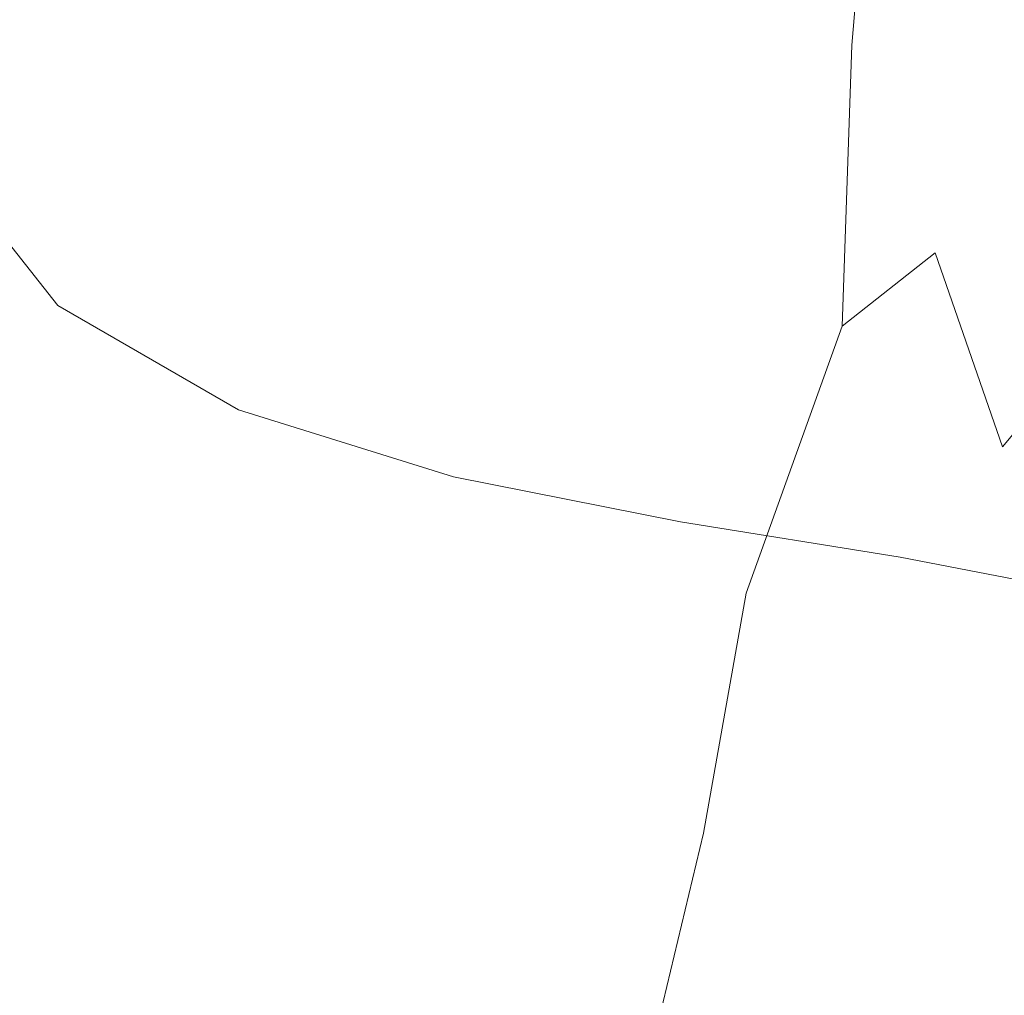
# Model space of a CAD drawing. Extents: x 20 to 1620, y -772 to -20.
# Drawn here: x 110 to 118, y -428 to -419 of the extents above; entities that cross this region are included whole.
import ezdxf

# ---------------------------------------------------------------- set-up
doc = ezdxf.new("R2010")
doc.units = 0
doc.header["$LTSCALE"] = 500
doc.header["$MEASUREMENT"] = 0
doc.layers.add('EXC-CERAMIKA', color=7, linetype='Continuous')
doc.layers.add('EXC-CHROM', color=7, linetype='Continuous')

msp = doc.modelspace()

# ---------------------------------------------------------------- linework, layer by layer
at = {"layer": 'EXC-CERAMIKA', "lineweight": 0, "invisible_edges": 15}
for points in [[(106.164, -420.6844, 347.7834), (111.243, -396.0012, 315.9741), (105.7923, -396.0012, 347.7784), (106.164, -420.6844, 347.7834)], [(111.243, -396.0012, 315.9741), (106.164, -420.6844, 347.7834), (111.6187, -420.5277, 315.9569), (111.243, -396.0012, 315.9741)], [(111.6187, -420.5277, 315.9569), (117.5002, -396.0012, 279.4647), (111.243, -396.0012, 315.9741), (111.6187, -420.5277, 315.9569)], [(117.5002, -396.0012, 279.4647), (111.6187, -420.5277, 315.9569), (117.8804, -420.3477, 279.422), (117.5002, -396.0012, 279.4647)], [(117.8804, -420.3477, 279.422), (124.2652, -396.0012, 239.9913), (117.5002, -396.0012, 279.4647), (117.8804, -420.3477, 279.422)], [(124.2652, -396.0012, 239.9913), (117.8804, -420.3477, 279.422), (124.6504, -420.1532, 239.921), (124.2652, -396.0012, 239.9913)], [(119.0453, -444.4416, 279.3744), (124.6504, -420.1532, 239.921), (117.8804, -420.3477, 279.422), (119.0453, -444.4416, 279.3744)], [(112.7838, -444.8106, 315.9821), (117.8804, -420.3477, 279.422), (111.6187, -420.5277, 315.9569), (112.7838, -444.8106, 315.9821)], [(117.8804, -420.3477, 279.422), (112.7838, -444.8106, 315.9821), (119.0453, -444.4416, 279.3744), (117.8804, -420.3477, 279.422)], [(107.3296, -445.132, 347.8721), (111.6187, -420.5277, 315.9569), (106.164, -420.6844, 347.7834), (107.3296, -445.132, 347.8721)], [(111.6187, -420.5277, 315.9569), (107.3296, -445.132, 347.8721), (112.7838, -444.8106, 315.9821), (111.6187, -420.5277, 315.9569)]]:
    msp.add_3dface(points, dxfattribs=at)
at = {"layer": 'EXC-CHROM', "lineweight": 0}
for points, invisible_edges in [([(110.0445, -416.7456, 350.9963), (110.2256, -419.7164, 349.8895), (109.8933, -418.8463, 351.9634), (110.0445, -416.7456, 350.9963)], 15), ([(110.2256, -419.7164, 349.8895), (110.0445, -416.7456, 350.9963), (110.3472, -417.5386, 349.1069), (110.2256, -419.7164, 349.8895)], 15), ([(116.1927, -419.1436, 312.8508), (116.744, -417.0083, 310.1602), (116.4837, -419.5897, 312.0988), (116.1927, -419.1436, 312.8508)], 15), ([(117.1024, -417.1847, 309.6259), (116.4837, -419.5897, 312.0988), (116.744, -417.0083, 310.1602), (117.1024, -417.1847, 309.6259)], 15), ([(116.4837, -419.5897, 312.0988), (117.1024, -417.1847, 309.6259), (116.9064, -419.6687, 311.4752), (116.4837, -419.5897, 312.0988)], 15), ([(117.1024, -417.1847, 309.6259), (117.5221, -419.3691, 310.8412), (116.9064, -419.6687, 311.4752), (117.1024, -417.1847, 309.6259)], 11), ([(110.3472, -417.5386, 349.1069), (110.5684, -420.3987, 347.748), (110.2256, -419.7164, 349.8895), (110.3472, -417.5386, 349.1069)], 15), ([(110.5684, -420.3987, 347.748), (110.3472, -417.5386, 349.1069), (110.6595, -418.1599, 347.1559), (110.5684, -420.3987, 347.748)], 15), ([(113.0352, -419.7112, 332.2847), (112.5966, -418.1562, 335.0186), (112.907, -417.5337, 333.0676), (113.0352, -419.7112, 332.2847)], 15), ([(112.907, -417.5337, 333.0676), (113.3649, -418.8396, 330.211), (113.0352, -419.7112, 332.2847), (112.907, -417.5337, 333.0676)], 15), ([(109.7143, -421.3337, 353.1085), (109.5739, -417.7965, 353.9547), (109.8933, -418.8463, 351.9634), (109.7143, -421.3337, 353.1085)], 15), ([(113.9009, -420.1647, 326.8647), (113.3649, -418.8396, 330.211), (113.6811, -417.7886, 328.2198), (113.9009, -420.1647, 326.8647)], 15), ([(113.6811, -417.7886, 328.2198), (114.2329, -418.8143, 324.7715), (113.9009, -420.1647, 326.8647), (113.6811, -417.7886, 328.2198)], 15), ([(112.6945, -420.3945, 334.4261), (112.2785, -418.6046, 337.0157), (112.5966, -418.1562, 335.0186), (112.6945, -420.3945, 334.4261)], 15), ([(112.5966, -418.1562, 335.0186), (113.0352, -419.7112, 332.2847), (112.6945, -420.3945, 334.4261), (112.5966, -418.1562, 335.0186)], 15), ([(110.6595, -418.1599, 347.1559), (110.919, -420.8895, 345.5558), (110.5684, -420.3987, 347.748), (110.6595, -418.1599, 347.1559)], 15), ([(110.919, -420.8895, 345.5558), (110.6595, -418.1599, 347.1559), (110.979, -418.6072, 345.1586), (110.919, -420.8895, 345.5558)], 15), ([(110.1557, -418.9983, 372.7075), (108.8845, -418.3136, 373.0651), (109.594, -419.7095, 372.0709), (110.1557, -418.9983, 372.7075)], 15), ([(115.4329, -419.3474, 317.2578), (115.972, -418.342, 313.8701), (115.6414, -420.6575, 315.9635), (115.4329, -419.3474, 317.2578)], 15), ([(116.1927, -419.1436, 312.8508), (115.6414, -420.6575, 315.9635), (115.972, -418.342, 313.8701), (116.1927, -419.1436, 312.8508)], 15), ([(117.9742, -418.5073, 372.562), (116.0726, -419.1946, 372.4958), (118.0612, -419.6969, 372.1818), (117.9742, -418.5073, 372.562)], 15), ([(118.0612, -419.6969, 372.1818), (120.051, -418.9045, 372.1847), (117.9742, -418.5073, 372.562), (118.0612, -419.6969, 372.1818)], 15), ([(110.979, -418.6072, 345.1586), (111.2747, -421.1862, 343.3299), (110.919, -420.8895, 345.5558), (110.979, -418.6072, 345.1586)], 15), ([(111.2747, -421.1862, 343.3299), (110.979, -418.6072, 345.1586), (111.303, -418.8774, 343.1306), (111.2747, -421.1862, 343.3299)], 15), ([(112.3454, -420.8867, 336.6182), (111.9553, -418.8762, 339.0438), (112.2785, -418.6046, 337.0157), (112.3454, -420.8867, 336.6182)], 15), ([(112.2785, -418.6046, 337.0157), (112.6945, -420.3945, 334.4261), (112.3454, -420.8867, 336.6182), (112.2785, -418.6046, 337.0157)], 15), ([(113.7602, -419.734, 372.3503), (112.7973, -418.6742, 372.9163), (112.2359, -418.9999, 372.7602), (113.7602, -419.734, 372.3503)], 15), ([(112.7973, -418.6742, 372.9163), (113.7602, -419.734, 372.3503), (114.185, -419.3077, 372.5528), (112.7973, -418.6742, 372.9163)], 15), ([(114.4904, -421.1149, 323.1802), (113.9009, -420.1647, 326.8647), (114.2329, -418.8143, 324.7715), (114.4904, -421.1149, 323.1802)], 15), ([(115.9325, -419.8845, 372.2436), (114.3998, -418.7603, 372.7816), (114.185, -419.3077, 372.5528), (115.9325, -419.8845, 372.2436)], 15), ([(114.2329, -418.8143, 324.7715), (114.8328, -419.4362, 321.019), (114.4904, -421.1149, 323.1802), (114.2329, -418.8143, 324.7715)], 15), ([(114.3998, -418.7603, 372.7816), (115.9325, -419.8845, 372.2436), (116.0726, -419.1946, 372.4958), (114.3998, -418.7603, 372.7816)], 15), ([(109.8933, -418.8463, 351.9634), (110.0817, -422.2955, 350.8162), (109.7143, -421.3337, 353.1085), (109.8933, -418.8463, 351.9634)], 15), ([(110.0817, -422.2955, 350.8162), (109.8933, -418.8463, 351.9634), (110.2256, -419.7164, 349.8895), (110.0817, -422.2955, 350.8162)], 15), ([(111.303, -418.8774, 343.1306), (111.6328, -421.2855, 341.087), (111.2747, -421.1862, 343.3299), (111.303, -418.8774, 343.1306)], 15), ([(111.6328, -421.2855, 341.087), (111.303, -418.8774, 343.1306), (111.6293, -418.968, 341.0872), (111.6328, -421.2855, 341.087)], 15), ([(111.9906, -421.1848, 338.8442), (111.6293, -418.968, 341.0872), (111.9553, -418.8762, 339.0438), (111.9906, -421.1848, 338.8442)], 15), ([(111.9553, -418.8762, 339.0438), (112.3454, -420.8867, 336.6182), (111.9906, -421.1848, 338.8442), (111.9553, -418.8762, 339.0438)], 15), ([(113.5514, -421.3263, 329.0656), (113.0352, -419.7112, 332.2847), (113.3649, -418.8396, 330.211), (113.5514, -421.3263, 329.0656)], 15), ([(113.3649, -418.8396, 330.211), (113.9009, -420.1647, 326.8647), (113.5514, -421.3263, 329.0656), (113.3649, -418.8396, 330.211)], 15), ([(118.5103, -420.5367, 311.6724), (117.5221, -419.3691, 310.8412), (118.2412, -418.856, 310.2722), (118.5103, -420.5367, 311.6724)], 15), ([(120.051, -418.9045, 372.1847), (118.0612, -419.6969, 372.1818), (120.1236, -420.2761, 371.8151), (120.051, -418.9045, 372.1847)], 15), ([(109.594, -419.7095, 372.0709), (111.2447, -420.0209, 372.0211), (110.1557, -418.9983, 372.7075), (109.594, -419.7095, 372.0709)], 15), ([(111.7411, -419.4255, 372.4889), (110.1557, -418.9983, 372.7075), (111.2447, -420.0209, 372.0211), (111.7411, -419.4255, 372.4889)], 15), ([(111.6293, -418.968, 341.0872), (111.9906, -421.1848, 338.8442), (111.6328, -421.2855, 341.087), (111.6293, -418.968, 341.0872)], 15), ([(113.3066, -420.2053, 372.0518), (112.2359, -418.9999, 372.7602), (111.7411, -419.4255, 372.4889), (113.3066, -420.2053, 372.0518)], 15), ([(112.2359, -418.9999, 372.7602), (113.3066, -420.2053, 372.0518), (113.7602, -419.734, 372.3503), (112.2359, -418.9999, 372.7602)], 15), ([(115.6414, -420.6575, 315.9635), (116.1927, -419.1436, 312.8508), (115.8814, -421.549, 315.0083), (115.6414, -420.6575, 315.9635)], 15), ([(116.4837, -419.5897, 312.0988), (115.8814, -421.549, 315.0083), (116.1927, -419.1436, 312.8508), (116.4837, -419.5897, 312.0988)], 15), ([(117.9377, -420.499, 371.9305), (116.0726, -419.1946, 372.4958), (115.9325, -419.8845, 372.2436), (117.9377, -420.499, 371.9305)], 15), ([(116.0726, -419.1946, 372.4958), (117.9377, -420.499, 371.9305), (118.0612, -419.6969, 372.1818), (116.0726, -419.1946, 372.4958)], 15), ([(115.6122, -420.3995, 372.0219), (114.185, -419.3077, 372.5528), (113.7602, -419.734, 372.3503), (115.6122, -420.3995, 372.0219)], 15), ([(114.185, -419.3077, 372.5528), (115.6122, -420.3995, 372.0219), (115.9325, -419.8845, 372.2436), (114.185, -419.3077, 372.5528)], 15), ([(112.8023, -420.8253, 371.5622), (111.7411, -419.4255, 372.4889), (111.2447, -420.0209, 372.0211), (112.8023, -420.8253, 371.5622)], 15), ([(111.7411, -419.4255, 372.4889), (112.8023, -420.8253, 371.5622), (113.3066, -420.2053, 372.0518), (111.7411, -419.4255, 372.4889)], 15), ([(114.8328, -419.4362, 321.019), (115.4329, -419.3474, 317.2578), (115.0902, -421.3601, 319.4243), (114.8328, -419.4362, 321.019)], 15), ([(115.6414, -420.6575, 315.9635), (115.0902, -421.3601, 319.4243), (115.4329, -419.3474, 317.2578), (115.6414, -420.6575, 315.9635)], 15), ([(117.622, -421.4524, 312.5934), (116.9064, -419.6687, 311.4752), (117.5221, -419.3691, 310.8412), (117.622, -421.4524, 312.5934)], 15), ([(117.5221, -419.3691, 310.8412), (118.5103, -420.5367, 311.6724), (117.622, -421.4524, 312.5934), (117.5221, -419.3691, 310.8412)], 15), ([(115.0902, -421.3601, 319.4243), (114.4904, -421.1149, 323.1802), (114.8328, -419.4362, 321.019), (115.0902, -421.3601, 319.4243)], 15), ([(115.8814, -421.549, 315.0083), (116.4837, -419.5897, 312.0988), (116.2584, -422.0688, 314.2711), (115.8814, -421.549, 315.0083)], 15), ([(116.9064, -419.6687, 311.4752), (116.2584, -422.0688, 314.2711), (116.4837, -419.5897, 312.0988), (116.9064, -419.6687, 311.4752)], 15), ([(116.2584, -422.0688, 314.2711), (116.9064, -419.6687, 311.4752), (116.822, -422.0818, 313.5377), (116.2584, -422.0688, 314.2711)], 15), ([(116.9064, -419.6687, 311.4752), (117.622, -421.4524, 312.5934), (116.822, -422.0818, 313.5377), (116.9064, -419.6687, 311.4752)], 11), ([(109.0131, -420.5549, 371.1816), (110.6786, -420.856, 371.2756), (109.594, -419.7095, 372.0709), (109.0131, -420.5549, 371.1816)], 15), ([(111.2447, -420.0209, 372.0211), (109.594, -419.7095, 372.0709), (110.6786, -420.856, 371.2756), (111.2447, -420.0209, 372.0211)], 15), ([(110.2256, -419.7164, 349.8895), (110.4605, -423.0494, 348.4493), (110.0817, -422.2955, 350.8162), (110.2256, -419.7164, 349.8895)], 15), ([(110.4605, -423.0494, 348.4493), (110.2256, -419.7164, 349.8895), (110.5684, -420.3987, 347.748), (110.4605, -423.0494, 348.4493)], 15), ([(113.1871, -422.2897, 331.3577), (112.6945, -420.3945, 334.4261), (113.0352, -419.7112, 332.2847), (113.1871, -422.2897, 331.3577)], 15), ([(113.0352, -419.7112, 332.2847), (113.5514, -421.3263, 329.0656), (113.1871, -422.2897, 331.3577), (113.0352, -419.7112, 332.2847)], 15), ([(115.1813, -420.8884, 371.7254), (113.7602, -419.734, 372.3503), (113.3066, -420.2053, 372.0518), (115.1813, -420.8884, 371.7254)], 15), ([(113.7602, -419.734, 372.3503), (115.1813, -420.8884, 371.7254), (115.6122, -420.3995, 372.0219), (113.7602, -419.734, 372.3503)], 15), ([(119.9791, -421.1801, 371.5729), (118.0612, -419.6969, 372.1818), (117.9377, -420.499, 371.9305), (119.9791, -421.1801, 371.5729)], 15), ([(118.0612, -419.6969, 372.1818), (119.9791, -421.1801, 371.5729), (120.1236, -420.2761, 371.8151), (118.0612, -419.6969, 372.1818)], 15), ([(117.6374, -421.0627, 371.7158), (115.9325, -419.8845, 372.2436), (115.6122, -420.3995, 372.0219), (117.6374, -421.0627, 371.7158)], 15), ([(115.9325, -419.8845, 372.2436), (117.6374, -421.0627, 371.7158), (117.9377, -420.499, 371.9305), (115.9325, -419.8845, 372.2436)], 15), ([(112.2254, -421.6974, 370.7866), (111.2447, -420.0209, 372.0211), (110.6786, -420.856, 371.2756), (112.2254, -421.6974, 370.7866)], 15), ([(111.2447, -420.0209, 372.0211), (112.2254, -421.6974, 370.7866), (112.8023, -420.8253, 371.5622), (111.2447, -420.0209, 372.0211)], 15), ([(114.126, -422.5969, 325.4776), (113.5514, -421.3263, 329.0656), (113.9009, -420.1647, 326.8647), (114.126, -422.5969, 325.4776)], 15), ([(113.9009, -420.1647, 326.8647), (114.4904, -421.1149, 323.1802), (114.126, -422.5969, 325.4776), (113.9009, -420.1647, 326.8647)], 15), ([(114.658, -421.4845, 371.2554), (113.3066, -420.2053, 372.0518), (112.8023, -420.8253, 371.5622), (114.658, -421.4845, 371.2554)], 15), ([(113.3066, -420.2053, 372.0518), (114.658, -421.4845, 371.2554), (115.1813, -420.8884, 371.7254), (113.3066, -420.2053, 372.0518)], 15), ([(110.5684, -420.3987, 347.748), (110.8481, -423.592, 346.0262), (110.4605, -423.0494, 348.4493), (110.5684, -420.3987, 347.748)], 15), ([(110.8481, -423.592, 346.0262), (110.5684, -420.3987, 347.748), (110.919, -420.8895, 345.5558), (110.8481, -423.592, 346.0262)], 15), ([(112.8105, -423.0449, 333.7245), (112.3454, -420.8867, 336.6182), (112.6945, -420.3945, 334.4261), (112.8105, -423.0449, 333.7245)], 15), ([(112.6945, -420.3945, 334.4261), (113.1871, -422.2897, 331.3577), (112.8105, -423.0449, 333.7245), (112.6945, -420.3945, 334.4261)], 15), ([(117.1941, -421.5371, 371.4449), (115.6122, -420.3995, 372.0219), (115.1813, -420.8884, 371.7254), (117.1941, -421.5371, 371.4449)], 15), ([(115.6122, -420.3995, 372.0219), (117.1941, -421.5371, 371.4449), (117.6374, -421.0627, 371.7158), (115.6122, -420.3995, 372.0219)], 15), ([(119.6513, -421.7734, 371.3769), (117.9377, -420.499, 371.9305), (117.6374, -421.0627, 371.7158), (119.6513, -421.7734, 371.3769)], 15), ([(117.9377, -420.499, 371.9305), (119.6513, -421.7734, 371.3769), (119.9791, -421.1801, 371.5729), (117.9377, -420.499, 371.9305)], 15), ([(108.4557, -421.47, 370.0293), (110.0814, -421.9038, 370.1966), (109.0131, -420.5549, 371.1816), (108.4557, -421.47, 370.0293)], 9), ([(110.6786, -420.856, 371.2756), (109.0131, -420.5549, 371.1816), (110.0814, -421.9038, 370.1966), (110.6786, -420.856, 371.2756)], 15), ([(119.2191, -421.8864, 312.9402), (117.622, -421.4524, 312.5934), (118.5103, -420.5367, 311.6724), (119.2191, -421.8864, 312.9402)], 15), ([(115.0902, -421.3601, 319.4243), (115.6414, -420.6575, 315.9635), (115.2801, -422.7797, 318.2477), (115.0902, -421.3601, 319.4243)], 15), ([(115.8814, -421.549, 315.0083), (115.2801, -422.7797, 318.2477), (115.6414, -420.6575, 315.9635), (115.8814, -421.549, 315.0083)], 15), ([(111.6348, -422.8002, 369.6661), (110.6786, -420.856, 371.2756), (110.0814, -421.9038, 370.1966), (111.6348, -422.8002, 369.6661)], 11), ([(110.6786, -420.856, 371.2756), (111.6348, -422.8002, 369.6661), (112.2254, -421.6974, 370.7866), (110.6786, -420.856, 371.2756)], 15), ([(114.0611, -422.321, 370.5132), (112.8023, -420.8253, 371.5622), (112.2254, -421.6974, 370.7866), (114.0611, -422.321, 370.5132)], 15), ([(112.8023, -420.8253, 371.5622), (114.0611, -422.321, 370.5132), (114.658, -421.4845, 371.2554), (112.8023, -420.8253, 371.5622)], 15), ([(110.919, -420.8895, 345.5558), (111.2412, -423.9199, 343.5659), (110.8481, -423.592, 346.0262), (110.919, -420.8895, 345.5558)], 15), ([(111.2412, -423.9199, 343.5659), (110.919, -420.8895, 345.5558), (111.2747, -421.1862, 343.3299), (111.2412, -423.9199, 343.5659)], 15), ([(112.4246, -423.589, 336.1475), (111.9906, -421.1848, 338.8442), (112.3454, -420.8867, 336.6182), (112.4246, -423.589, 336.1475)], 15), ([(112.3454, -420.8867, 336.6182), (112.8105, -423.0449, 333.7245), (112.4246, -423.589, 336.1475), (112.3454, -420.8867, 336.6182)], 15), ([(116.6412, -422.0714, 371.0253), (115.1813, -420.8884, 371.7254), (114.658, -421.4845, 371.2554), (116.6412, -422.0714, 371.0253)], 15), ([(115.1813, -420.8884, 371.7254), (116.6412, -422.0714, 371.0253), (117.1941, -421.5371, 371.4449), (115.1813, -420.8884, 371.7254)], 15), ([(114.7206, -423.1722, 321.7572), (114.126, -422.5969, 325.4776), (114.4904, -421.1149, 323.1802), (114.7206, -423.1722, 321.7572)], 15), ([(114.4904, -421.1149, 323.1802), (115.0902, -421.3601, 319.4243), (114.7206, -423.1722, 321.7572), (114.4904, -421.1149, 323.1802)], 15), ([(119.1741, -422.214, 371.1453), (117.6374, -421.0627, 371.7158), (117.1941, -421.5371, 371.4449), (119.1741, -422.214, 371.1453)], 15), ([(117.6374, -421.0627, 371.7158), (119.1741, -422.214, 371.1453), (119.6513, -421.7734, 371.3769), (117.6374, -421.0627, 371.7158)], 15), ([(111.2747, -421.1862, 343.3299), (111.637, -424.0298, 341.0869), (111.2412, -423.9199, 343.5659), (111.2747, -421.1862, 343.3299)], 15), ([(111.637, -424.0298, 341.0869), (111.2747, -421.1862, 343.3299), (111.6328, -421.2855, 341.087), (111.637, -424.0298, 341.0869)], 15), ([(112.0325, -423.9183, 338.6078), (111.6328, -421.2855, 341.087), (111.9906, -421.1848, 338.8442), (112.0325, -423.9183, 338.6078)], 15), ([(111.9906, -421.1848, 338.8442), (112.4246, -423.589, 336.1475), (112.0325, -423.9183, 338.6078), (111.9906, -421.1848, 338.8442)], 15), ([(111.6328, -421.2855, 341.087), (112.0325, -423.9183, 338.6078), (111.637, -424.0298, 341.0869), (111.6328, -421.2855, 341.087)], 15), ([(109.7143, -421.3337, 353.1085), (109.9343, -424.9355, 351.7648), (109.5312, -423.8799, 354.2806), (109.7143, -421.3337, 353.1085)], 15), ([(109.9343, -424.9355, 351.7648), (109.7143, -421.3337, 353.1085), (110.0817, -422.2955, 350.8162), (109.9343, -424.9355, 351.7648)], 15), ([(113.7424, -423.8718, 327.8931), (113.1871, -422.2897, 331.3577), (113.5514, -421.3263, 329.0656), (113.7424, -423.8718, 327.8931)], 15), ([(113.5514, -421.3263, 329.0656), (114.126, -422.5969, 325.4776), (113.7424, -423.8718, 327.8931), (113.5514, -421.3263, 329.0656)], 15), ([(115.2801, -422.7797, 318.2477), (114.7206, -423.1722, 321.7572), (115.0902, -421.3601, 319.4243), (115.2801, -422.7797, 318.2477)], 15), ([(118.2016, -423.1205, 314.1508), (116.822, -422.0818, 313.5377), (117.622, -421.4524, 312.5934), (118.2016, -423.1205, 314.1508)], 9), ([(117.622, -421.4524, 312.5934), (119.2191, -421.8864, 312.9402), (118.2016, -423.1205, 314.1508), (117.622, -421.4524, 312.5934)], 15), ([(110.0814, -421.9038, 370.1966), (108.4557, -421.47, 370.0293), (109.4913, -423.1371, 368.7287), (110.0814, -421.9038, 370.1966)], 15), ([(116.0126, -422.8146, 370.3645), (114.658, -421.4845, 371.2554), (114.0611, -422.321, 370.5132), (116.0126, -422.8146, 370.3645)], 15), ([(114.658, -421.4845, 371.2554), (116.0126, -422.8146, 370.3645), (116.6412, -422.0714, 371.0253), (114.658, -421.4845, 371.2554)], 15), ([(118.5813, -422.6588, 370.7968), (117.1941, -421.5371, 371.4449), (116.6412, -422.0714, 371.0253), (118.5813, -422.6588, 370.7968)], 15), ([(117.1941, -421.5371, 371.4449), (118.5813, -422.6588, 370.7968), (119.1741, -422.214, 371.1453), (117.1941, -421.5371, 371.4449)], 15), ([(115.2801, -422.7797, 318.2477), (115.8814, -421.549, 315.0083), (115.5375, -423.7622, 317.3773), (115.2801, -422.7797, 318.2477)], 15), ([(116.2584, -422.0688, 314.2711), (115.5375, -423.7622, 317.3773), (115.8814, -421.549, 315.0083), (116.2584, -422.0688, 314.2711)], 15), ([(113.482, -423.3761, 369.4478), (112.2254, -421.6974, 370.7866), (111.6348, -422.8002, 369.6661), (113.482, -423.3761, 369.4478)], 11), ([(112.2254, -421.6974, 370.7866), (113.482, -423.3761, 369.4478), (114.0611, -422.321, 370.5132), (112.2254, -421.6974, 370.7866)], 15), ([(111.0895, -424.1121, 368.1417), (110.0814, -421.9038, 370.1966), (109.4913, -423.1371, 368.7287), (111.0895, -424.1121, 368.1417)], 15), ([(110.0814, -421.9038, 370.1966), (111.0895, -424.1121, 368.1417), (111.6348, -422.8002, 369.6661), (110.0814, -421.9038, 370.1966)], 15), ([(119.2191, -421.8864, 312.9402), (119.5377, -424.0959, 315.2055), (118.2016, -423.1205, 314.1508), (119.2191, -421.8864, 312.9402)], 11), ([(115.5375, -423.7622, 317.3773), (116.2584, -422.0688, 314.2711), (115.9974, -424.3756, 316.7012), (115.5375, -423.7622, 317.3773)], 15), ([(116.822, -422.0818, 313.5377), (115.9974, -424.3756, 316.7012), (116.2584, -422.0688, 314.2711), (116.822, -422.0818, 313.5377)], 15), ([(115.9974, -424.3756, 316.7012), (116.822, -422.0818, 313.5377), (116.9664, -424.6555, 316.031), (115.9974, -424.3756, 316.7012)], 14), ([(117.9067, -423.2656, 370.2498), (116.6412, -422.0714, 371.0253), (116.0126, -422.8146, 370.3645), (117.9067, -423.2656, 370.2498)], 15), ([(116.6412, -422.0714, 371.0253), (117.9067, -423.2656, 370.2498), (118.5813, -422.6588, 370.7968), (116.6412, -422.0714, 371.0253)], 15), ([(116.822, -422.0818, 313.5377), (118.2016, -423.1205, 314.1508), (116.9664, -424.6555, 316.031), (116.822, -422.0818, 313.5377)], 15), ([(110.0817, -422.2955, 350.8162), (110.3501, -425.7631, 349.1671), (109.9343, -424.9355, 351.7648), (110.0817, -422.2955, 350.8162)], 15), ([(110.3501, -425.7631, 349.1671), (110.0817, -422.2955, 350.8162), (110.4605, -423.0494, 348.4493), (110.3501, -425.7631, 349.1671)], 15), ([(113.3426, -424.9291, 330.4088), (112.8105, -423.0449, 333.7245), (113.1871, -422.2897, 331.3577), (113.3426, -424.9291, 330.4088)], 15), ([(113.1871, -422.2897, 331.3577), (113.7424, -423.8718, 327.8931), (113.3426, -424.9291, 330.4088), (113.1871, -422.2897, 331.3577)], 15), ([(115.4318, -423.7643, 369.3994), (114.0611, -422.321, 370.5132), (113.482, -423.3761, 369.4478), (115.4318, -423.7643, 369.3994)], 15), ([(114.0611, -422.321, 370.5132), (115.4318, -423.7643, 369.3994), (116.0126, -422.8146, 370.3645), (114.0611, -422.321, 370.5132)], 15), ([(114.3273, -424.772, 324.2372), (113.7424, -423.8718, 327.8931), (114.126, -422.5969, 325.4776), (114.3273, -424.772, 324.2372)], 15), ([(114.126, -422.5969, 325.4776), (114.7206, -423.1722, 321.7572), (114.3273, -424.772, 324.2372), (114.126, -422.5969, 325.4776)], 15), ([(119.5702, -423.7617, 370.0781), (118.5813, -422.6588, 370.7968), (117.9067, -423.2656, 370.2498), (119.5702, -423.7617, 370.0781)], 15), ([(113.0125, -424.6281, 368.008), (111.6348, -422.8002, 369.6661), (111.0895, -424.1121, 368.1417), (113.0125, -424.6281, 368.008)], 15), ([(111.6348, -422.8002, 369.6661), (113.0125, -424.6281, 368.008), (113.482, -423.3761, 369.4478), (111.6348, -422.8002, 369.6661)], 15), ([(114.7206, -423.1722, 321.7572), (115.2801, -422.7797, 318.2477), (114.8905, -424.6901, 320.7074), (114.7206, -423.1722, 321.7572)], 15), ([(115.5375, -423.7622, 317.3773), (114.8905, -424.6901, 320.7074), (115.2801, -422.7797, 318.2477), (115.5375, -423.7622, 317.3773)], 15), ([(117.3218, -424.0677, 369.417), (116.0126, -422.8146, 370.3645), (115.4318, -423.7643, 369.3994), (117.3218, -424.0677, 369.417)], 15), ([(116.0126, -422.8146, 370.3645), (117.3218, -424.0677, 369.417), (117.9067, -423.2656, 370.2498), (116.0126, -422.8146, 370.3645)], 15), ([(110.4605, -423.0494, 348.4493), (110.7754, -426.3585, 346.5078), (110.3501, -425.7631, 349.1671), (110.4605, -423.0494, 348.4493)], 15), ([(110.7754, -426.3585, 346.5078), (110.4605, -423.0494, 348.4493), (110.8481, -423.592, 346.0262), (110.7754, -426.3585, 346.5078)], 15), ([(112.9292, -425.7581, 333.0064), (112.4246, -423.589, 336.1475), (112.8105, -423.0449, 333.7245), (112.9292, -425.7581, 333.0064)], 15), ([(112.8105, -423.0449, 333.7245), (113.3426, -424.9291, 330.4088), (112.9292, -425.7581, 333.0064), (112.8105, -423.0449, 333.7245)], 15), ([(110.7891, -425.6263, 366.1528), (109.4913, -423.1371, 368.7287), (108.9029, -424.6709, 366.5565), (110.7891, -425.6263, 366.1528)], 15), ([(109.4913, -423.1371, 368.7287), (110.7891, -425.6263, 366.1528), (111.0895, -424.1121, 368.1417), (109.4913, -423.1371, 368.7287)], 15), ([(118.2016, -423.1205, 314.1508), (118.6333, -425.6113, 317.0012), (116.9664, -424.6555, 316.031), (118.2016, -423.1205, 314.1508)], 15), ([(118.6333, -425.6113, 317.0012), (118.2016, -423.1205, 314.1508), (119.5377, -424.0959, 315.2055), (118.6333, -425.6113, 317.0012)], 15), ([(114.8905, -424.6901, 320.7074), (114.3273, -424.772, 324.2372), (114.7206, -423.1722, 321.7572), (114.8905, -424.6901, 320.7074)], 15), ([(118.9896, -424.3898, 369.3963), (117.9067, -423.2656, 370.2498), (117.3218, -424.0677, 369.417), (118.9896, -424.3898, 369.3963)], 15), ([(117.9067, -423.2656, 370.2498), (118.9896, -424.3898, 369.3963), (119.5702, -423.7617, 370.0781), (117.9067, -423.2656, 370.2498)], 13), ([(115.0226, -424.9182, 368.0671), (113.482, -423.3761, 369.4478), (113.0125, -424.6281, 368.008), (115.0226, -424.9182, 368.0671)], 15), ([(113.482, -423.3761, 369.4478), (115.0226, -424.9182, 368.0671), (115.4318, -423.7643, 369.3994), (113.482, -423.3761, 369.4478)], 11), ([(110.8481, -423.592, 346.0262), (111.2069, -426.7184, 343.8075), (110.7754, -426.3585, 346.5078), (110.8481, -423.592, 346.0262)], 15), ([(111.2069, -426.7184, 343.8075), (110.8481, -423.592, 346.0262), (111.2412, -423.9199, 343.5659), (111.2069, -426.7184, 343.8075)], 15), ([(112.5058, -426.3551, 335.6656), (112.0325, -423.9183, 338.6078), (112.4246, -423.589, 336.1475), (112.5058, -426.3551, 335.6656)], 15), ([(112.4246, -423.589, 336.1475), (112.9292, -425.7581, 333.0064), (112.5058, -426.3551, 335.6656), (112.4246, -423.589, 336.1475)], 15), ([(114.8905, -424.6901, 320.7074), (115.5375, -423.7622, 317.3773), (115.1452, -425.7516, 319.9521), (114.8905, -424.6901, 320.7074)], 15), ([(116.998, -425.099, 368.2111), (115.4318, -423.7643, 369.3994), (115.0226, -424.9182, 368.0671), (116.998, -425.099, 368.2111)], 15), ([(115.9974, -424.3756, 316.7012), (115.1452, -425.7516, 319.9521), (115.5375, -423.7622, 317.3773), (115.9974, -424.3756, 316.7012)], 15), ([(115.4318, -423.7643, 369.3994), (116.998, -425.099, 368.2111), (117.3218, -424.0677, 369.417), (115.4318, -423.7643, 369.3994)], 11), ([(109.5312, -423.8799, 354.2806), (109.8025, -427.2965, 352.6132), (109.3673, -426.1569, 355.3288), (109.5312, -423.8799, 354.2806)], 15), ([(109.8025, -427.2965, 352.6132), (109.5312, -423.8799, 354.2806), (109.9343, -424.9355, 351.7648), (109.8025, -427.2965, 352.6132)], 15), ([(113.9132, -426.1483, 326.8447), (113.3426, -424.9291, 330.4088), (113.7424, -423.8718, 327.8931), (113.9132, -426.1483, 326.8447)], 15), ([(113.7424, -423.8718, 327.8931), (114.3273, -424.772, 324.2372), (113.9132, -426.1483, 326.8447), (113.7424, -423.8718, 327.8931)], 15), ([(111.2412, -423.9199, 343.5659), (111.6413, -426.839, 341.0867), (111.2069, -426.7184, 343.8075), (111.2412, -423.9199, 343.5659)], 15), ([(111.6413, -426.839, 341.0867), (111.2412, -423.9199, 343.5659), (111.637, -424.0298, 341.0869), (111.6413, -426.839, 341.0867)], 15), ([(112.0753, -426.7167, 338.3659), (111.637, -424.0298, 341.0869), (112.0325, -423.9183, 338.6078), (112.0753, -426.7167, 338.3659)], 15), ([(112.0325, -423.9183, 338.6078), (112.5058, -426.3551, 335.6656), (112.0753, -426.7167, 338.3659), (112.0325, -423.9183, 338.6078)], 15), ([(111.637, -424.0298, 341.0869), (112.0753, -426.7167, 338.3659), (111.6413, -426.839, 341.0867), (111.637, -424.0298, 341.0869)], 15), ([(116.998, -425.099, 368.2111), (118.9896, -424.3898, 369.3963), (117.3218, -424.0677, 369.417), (116.998, -425.099, 368.2111)], 13), ([(112.7602, -426.0537, 366.1435), (111.0895, -424.1121, 368.1417), (110.7891, -425.6263, 366.1528), (112.7602, -426.0537, 366.1435)], 15), ([(111.0895, -424.1121, 368.1417), (112.7602, -426.0537, 366.1435), (113.0125, -424.6281, 368.008), (111.0895, -424.1121, 368.1417)], 15), ([(115.1452, -425.7516, 319.9521), (115.9974, -424.3756, 316.7012), (115.63, -426.4397, 319.4128), (115.1452, -425.7516, 319.9521)], 15), ([(116.9664, -424.6555, 316.031), (115.63, -426.4397, 319.4128), (115.9974, -424.3756, 316.7012), (116.9664, -424.6555, 316.031)], 13), ([(118.9896, -424.3898, 369.3963), (116.998, -425.099, 368.2111), (118.8167, -425.2865, 368.3322), (118.9896, -424.3898, 369.3963)], 15), ([(109.4655, -426.9246, 363.402), (110.7891, -425.6263, 366.1528), (108.9029, -424.6709, 366.5565), (109.4655, -426.9246, 363.402)], 11), ([(114.8326, -426.2542, 366.3088), (113.0125, -424.6281, 368.008), (112.7602, -426.0537, 366.1435), (114.8326, -426.2542, 366.3088)], 15), ([(113.0125, -424.6281, 368.008), (114.8326, -426.2542, 366.3088), (115.0226, -424.9182, 368.0671), (113.0125, -424.6281, 368.008)], 15), ([(115.63, -426.4397, 319.4128), (116.9664, -424.6555, 316.031), (116.5194, -426.9111, 319.2025), (115.63, -426.4397, 319.4128)], 15), ([(118.6333, -425.6113, 317.0012), (116.5194, -426.9111, 319.2025), (116.9664, -424.6555, 316.031), (118.6333, -425.6113, 317.0012)], 15), ([(114.3273, -424.772, 324.2372), (114.8905, -424.6901, 320.7074), (114.4757, -426.3768, 323.322), (114.3273, -424.772, 324.2372)], 15), ([(115.1452, -425.7516, 319.9521), (114.4757, -426.3768, 323.322), (114.8905, -424.6901, 320.7074), (115.1452, -425.7516, 319.9521)], 15), ([(114.4757, -426.3768, 323.322), (113.9132, -426.1483, 326.8447), (114.3273, -424.772, 324.2372), (114.4757, -426.3768, 323.322)], 15), ([(113.4816, -427.2896, 329.5601), (112.9292, -425.7581, 333.0064), (113.3426, -424.9291, 330.4088), (113.4816, -427.2896, 329.5601)], 15), ([(113.3426, -424.9291, 330.4088), (113.9132, -426.1483, 326.8447), (113.4816, -427.2896, 329.5601), (113.3426, -424.9291, 330.4088)], 15), ([(116.9165, -426.3429, 366.5558), (115.0226, -424.9182, 368.0671), (114.8326, -426.2542, 366.3088), (116.9165, -426.3429, 366.5558)], 15), ([(115.0226, -424.9182, 368.0671), (116.9165, -426.3429, 366.5558), (116.998, -425.099, 368.2111), (115.0226, -424.9182, 368.0671)], 15), ([(109.9343, -424.9355, 351.7648), (110.2513, -428.1897, 349.809), (109.8025, -427.2965, 352.6132), (109.9343, -424.9355, 351.7648)], 15), ([(110.2513, -428.1897, 349.809), (109.9343, -424.9355, 351.7648), (110.3501, -425.7631, 349.1671), (110.2513, -428.1897, 349.809)], 15), ([(116.9165, -426.3429, 366.5558), (118.8167, -425.2865, 368.3322), (116.998, -425.099, 368.2111), (116.9165, -426.3429, 366.5558)], 15), ([(118.8167, -425.2865, 368.3322), (116.9165, -426.3429, 366.5558), (118.922, -426.4349, 366.7913), (118.8167, -425.2865, 368.3322)], 15), ([(110.7891, -425.6263, 366.1528), (109.4655, -426.9246, 363.402), (110.933, -427.3358, 363.6385), (110.7891, -425.6263, 366.1528)], 15), ([(110.933, -427.3358, 363.6385), (112.7602, -426.0537, 366.1435), (110.7891, -425.6263, 366.1528), (110.933, -427.3358, 363.6385)], 15), ([(116.5194, -426.9111, 319.2025), (118.6333, -425.6113, 317.0012), (117.9877, -427.3223, 319.4343), (116.5194, -426.9111, 319.2025)], 15), ([(120.5036, -426.0389, 317.6233), (117.9877, -427.3223, 319.4343), (118.6333, -425.6113, 317.0012), (120.5036, -426.0389, 317.6233)], 15), ([(110.3501, -425.7631, 349.1671), (110.7104, -428.8325, 346.9384), (110.2513, -428.1897, 349.809), (110.3501, -425.7631, 349.1671)], 15), ([(110.7104, -428.8325, 346.9384), (110.3501, -425.7631, 349.1671), (110.7754, -426.3585, 346.5078), (110.7104, -428.8325, 346.9384)], 15), ([(113.0354, -428.1843, 332.3642), (112.5058, -426.3551, 335.6656), (112.9292, -425.7581, 333.0064), (113.0354, -428.1843, 332.3642)], 15), ([(112.9292, -425.7581, 333.0064), (113.4816, -427.2896, 329.5601), (113.0354, -428.1843, 332.3642), (112.9292, -425.7581, 333.0064)], 15), ([(114.4757, -426.3768, 323.322), (115.1452, -425.7516, 319.9521), (114.7169, -427.5049, 322.6899), (114.4757, -426.3768, 323.322)], 15), ([(115.63, -426.4397, 319.4128), (114.7169, -427.5049, 322.6899), (115.1452, -425.7516, 319.9521), (115.63, -426.4397, 319.4128)], 15), ([(112.7602, -426.0537, 366.1435), (110.933, -427.3358, 363.6385), (112.8328, -427.6299, 363.8037), (112.7602, -426.0537, 366.1435)], 15), ([(112.8328, -427.6299, 363.8037), (114.8326, -426.2542, 366.3088), (112.7602, -426.0537, 366.1435), (112.8328, -427.6299, 363.8037)], 15), ([(117.9877, -427.3223, 319.4343), (120.5036, -426.0389, 317.6233), (119.8445, -427.6165, 319.8685), (117.9877, -427.3223, 319.4343)], 15), ([(109.7052, -429.0383, 353.2391), (109.3673, -426.1569, 355.3288), (109.8025, -427.2965, 352.6132), (109.7052, -429.0383, 353.2391)], 15), ([(114.0392, -427.8278, 326.071), (113.4816, -427.2896, 329.5601), (113.9132, -426.1483, 326.8447), (114.0392, -427.8278, 326.071)], 15), ([(113.9132, -426.1483, 326.8447), (114.4757, -426.3768, 323.322), (114.0392, -427.8278, 326.071), (113.9132, -426.1483, 326.8447)], 15), ([(114.8326, -426.2542, 366.3088), (112.8328, -427.6299, 363.8037), (114.9091, -427.7498, 364.0661), (114.8326, -426.2542, 366.3088)], 15), ([(114.9091, -427.7498, 364.0661), (116.9165, -426.3429, 366.5558), (114.8326, -426.2542, 366.3088), (114.9091, -427.7498, 364.0661)], 15), ([(110.7754, -426.3585, 346.5078), (111.1762, -429.2209, 344.0235), (110.7104, -428.8325, 346.9384), (110.7754, -426.3585, 346.5078)], 15), ([(111.1762, -429.2209, 344.0235), (110.7754, -426.3585, 346.5078), (111.2069, -426.7184, 343.8075), (111.1762, -429.2209, 344.0235)], 15), ([(112.5783, -428.829, 335.2347), (112.0753, -426.7167, 338.3659), (112.5058, -426.3551, 335.6656), (112.5783, -428.829, 335.2347)], 15), ([(112.5058, -426.3551, 335.6656), (113.0354, -428.1843, 332.3642), (112.5783, -428.829, 335.2347), (112.5058, -426.3551, 335.6656)], 15), ([(116.9165, -426.3429, 366.5558), (114.9091, -427.7498, 364.0661), (117.0582, -427.7832, 364.3748), (116.9165, -426.3429, 366.5558)], 15), ([(119.1758, -427.8181, 364.679), (116.9165, -426.3429, 366.5558), (117.0582, -427.7832, 364.3748), (119.1758, -427.8181, 364.679)], 15), ([(116.9165, -426.3429, 366.5558), (119.1758, -427.8181, 364.679), (118.922, -426.4349, 366.7913), (116.9165, -426.3429, 366.5558)], 15), ([(114.7169, -427.5049, 322.6899), (114.0392, -427.8278, 326.071), (114.4757, -426.3768, 323.322), (114.7169, -427.5049, 322.6899)], 15), ([(114.7169, -427.5049, 322.6899), (115.63, -426.4397, 319.4128), (115.196, -428.2501, 322.2987), (114.7169, -427.5049, 322.6899)], 15), ([(116.5194, -426.9111, 319.2025), (115.196, -428.2501, 322.2987), (115.63, -426.4397, 319.4128), (116.5194, -426.9111, 319.2025)], 13), ([(108.6857, -426.4529, 362.9257), (109.9534, -428.7362, 360.4549), (109.4655, -426.9246, 363.402), (108.6857, -426.4529, 362.9257)], 15), ([(109.9534, -428.7362, 360.4549), (108.6857, -426.4529, 362.9257), (109.1717, -428.2616, 360.047), (109.9534, -428.7362, 360.4549)], 13), ([(111.2069, -426.7184, 343.8075), (111.6452, -429.3512, 341.0865), (111.1762, -429.2209, 344.0235), (111.2069, -426.7184, 343.8075)], 15), ([(111.6452, -429.3512, 341.0865), (111.2069, -426.7184, 343.8075), (111.6413, -426.839, 341.0867), (111.6452, -429.3512, 341.0865)], 15), ([(112.1137, -429.2192, 338.1495), (111.6413, -426.839, 341.0867), (112.0753, -426.7167, 338.3659), (112.1137, -429.2192, 338.1495)], 15), ([(112.0753, -426.7167, 338.3659), (112.5783, -428.829, 335.2347), (112.1137, -429.2192, 338.1495), (112.0753, -426.7167, 338.3659)], 15), ([(111.6413, -426.839, 341.0867), (112.1137, -429.2192, 338.1495), (111.6452, -429.3512, 341.0865), (111.6413, -426.839, 341.0867)], 15), ([(109.9534, -428.7362, 360.4549), (110.933, -427.3358, 363.6385), (109.4655, -426.9246, 363.402), (109.9534, -428.7362, 360.4549)], 15), ([(115.196, -428.2501, 322.2987), (116.5194, -426.9111, 319.2025), (116.0659, -428.7246, 322.1541), (115.196, -428.2501, 322.2987)], 15), ([(117.9877, -427.3223, 319.4343), (116.0659, -428.7246, 322.1541), (116.5194, -426.9111, 319.2025), (117.9877, -427.3223, 319.4343)], 15), ([(109.8025, -427.2965, 352.6132), (110.1785, -429.9801, 350.2825), (109.7052, -429.0383, 353.2391), (109.8025, -427.2965, 352.6132)], 15), ([(110.1785, -429.9801, 350.2825), (109.8025, -427.2965, 352.6132), (110.2513, -428.1897, 349.809), (110.1785, -429.9801, 350.2825)], 15), ([(113.5841, -429.031, 328.934), (113.0354, -428.1843, 332.3642), (113.4816, -427.2896, 329.5601), (113.5841, -429.031, 328.934)], 15), ([(113.4816, -427.2896, 329.5601), (114.0392, -427.8278, 326.071), (113.5841, -429.031, 328.934), (113.4816, -427.2896, 329.5601)], 15), ([(110.933, -427.3358, 363.6385), (109.9534, -428.7362, 360.4549), (111.33, -429.0521, 360.7923), (110.933, -427.3358, 363.6385)], 15), ([(111.33, -429.0521, 360.7923), (112.8328, -427.6299, 363.8037), (110.933, -427.3358, 363.6385), (111.33, -429.0521, 360.7923)], 15), ([(116.0659, -428.7246, 322.1541), (117.9877, -427.3223, 319.4343), (117.4792, -429.0404, 322.2617), (116.0659, -428.7246, 322.1541)], 15), ([(119.8445, -427.6165, 319.8685), (117.4792, -429.0404, 322.2617), (117.9877, -427.3223, 319.4343), (119.8445, -427.6165, 319.8685)], 15), ([(114.0392, -427.8278, 326.071), (114.7169, -427.5049, 322.6899), (114.265, -429.0103, 325.5481), (114.0392, -427.8278, 326.071)], 15), ([(115.196, -428.2501, 322.2987), (114.265, -429.0103, 325.5481), (114.7169, -427.5049, 322.6899), (115.196, -428.2501, 322.2987)], 15), ([(112.8328, -427.6299, 363.8037), (111.33, -429.0521, 360.7923), (113.132, -429.2308, 361.1039), (112.8328, -427.6299, 363.8037)], 15), ([(113.132, -429.2308, 361.1039), (114.9091, -427.7498, 364.0661), (112.8328, -427.6299, 363.8037), (113.132, -429.2308, 361.1039)], 15), ([(117.4792, -429.0404, 322.2617), (119.8445, -427.6165, 319.8685), (119.2887, -429.2191, 322.5264), (117.4792, -429.0404, 322.2617)], 15), ([(114.9091, -427.7498, 364.0661), (113.132, -429.2308, 361.1039), (115.1897, -429.2943, 361.4346), (114.9091, -427.7498, 364.0661)], 15), ([(115.1897, -429.2943, 361.4346), (117.0582, -427.7832, 364.3748), (114.9091, -427.7498, 364.0661), (115.1897, -429.2943, 361.4346)], 15), ([(117.0582, -427.7832, 364.3748), (115.1897, -429.2943, 361.4346), (117.3712, -429.3002, 361.7742), (117.0582, -427.7832, 364.3748)], 15), ([(119.5449, -429.3063, 362.1126), (117.0582, -427.7832, 364.3748), (117.3712, -429.3002, 361.7742), (119.5449, -429.3063, 362.1126)], 15), ([(117.0582, -427.7832, 364.3748), (119.5449, -429.3063, 362.1126), (119.1758, -427.8181, 364.679), (117.0582, -427.7832, 364.3748)], 15), ([(114.265, -429.0103, 325.5481), (113.5841, -429.031, 328.934), (114.0392, -427.8278, 326.071), (114.265, -429.0103, 325.5481)], 15)]:
    msp.add_3dface(points, dxfattribs=dict(at, invisible_edges=invisible_edges))

doc.saveas('drawing.dxf')
